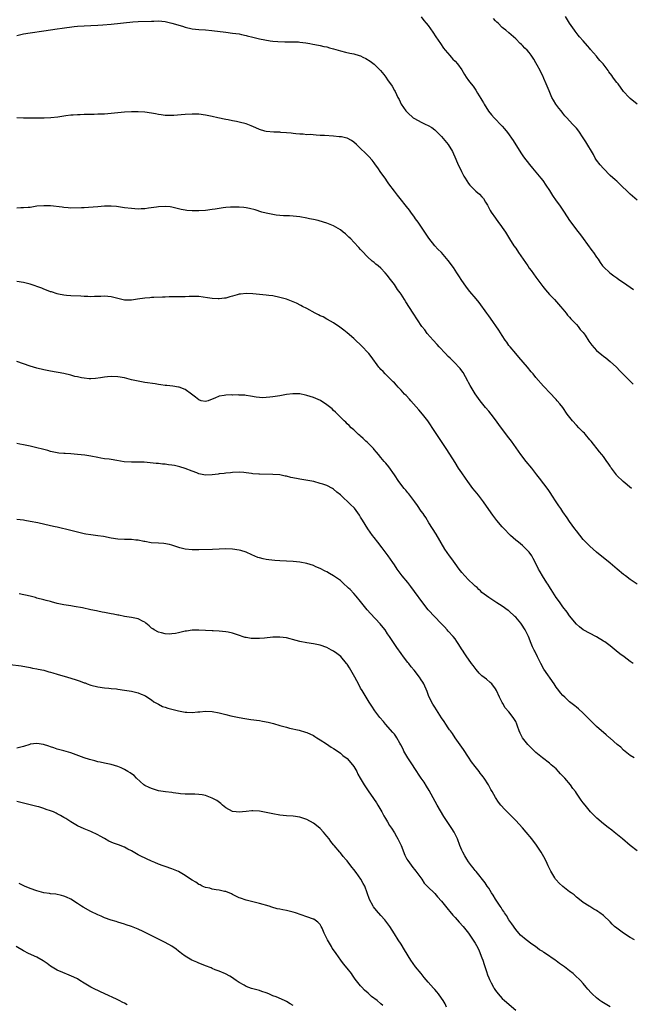
# Model space of a CAD drawing. Units: inches. Extents: x 2589000 to 2592000, y 1539000 to 1542000.
# Drawn here: x 2590518 to 2590699, y 1540004 to 1540296 of the extents above; entities that cross this region are included whole.
import ezdxf

# ---------------------------------------------------------------- set-up
doc = ezdxf.new("R2010")
doc.units = ezdxf.units.IN
doc.header["$MEASUREMENT"] = 0
doc.layers.add('LD25891539_10ft', color=52, linetype='Continuous')

msp = doc.modelspace()

# ---------------------------------------------------------------- linework, layer by layer
at = {"layer": 'LD25891539_10ft'}
for points, elevation in [([(2590636.92, 1540296.92), (2590637.79, 1540295.79), (2590638.49, 1540295), (2590639, 1540294.37), (2590640.41, 1540292.41), (2590641.28, 1540291), (2590642.65, 1540289), (2590643.63, 1540287.63), (2590644.12, 1540287), (2590645.43, 1540285.43), (2590645.85, 1540285), (2590646.4, 1540284.4), (2590647, 1540283.8), (2590647.69, 1540283), (2590649, 1540281.16), (2590649.79, 1540279.79), (2590650.3, 1540279), (2590651, 1540278.02), (2590651.78, 1540277), (2590652.34, 1540276.34), (2590653.18, 1540275.18), (2590653.69, 1540274.31), (2590654.7, 1540272.7), (2590655, 1540272.18), (2590655.44, 1540271.44), (2590655.68, 1540271), (2590656.97, 1540268.97), (2590657.86, 1540267.86), (2590658.6, 1540267), (2590659, 1540266.55), (2590660.52, 1540265), (2590661, 1540264.45), (2590661.69, 1540263.69), (2590662.58, 1540262.58), (2590664.22, 1540260.22), (2590666.52, 1540256.52), (2590667.33, 1540255.33), (2590669.1, 1540253.1), (2590670, 1540252), (2590671, 1540250.85), (2590672.48, 1540249), (2590673, 1540248.31), (2590673.93, 1540247), (2590675, 1540245.36), (2590675.9, 1540243.9), (2590677, 1540242.31), (2590677.96, 1540241), (2590679.35, 1540239), (2590681, 1540236.45), (2590681.61, 1540235.61), (2590683, 1540233.76), (2590684.21, 1540232.21), (2590685, 1540231.13), (2590687.63, 1540227.63), (2590688.09, 1540227), (2590689, 1540225.6), (2590689.43, 1540225), (2590690.03, 1540224.03), (2590690.78, 1540223), (2590691, 1540222.73), (2590692.92, 1540220.92), (2590694.07, 1540220.07), (2590695, 1540219.44), (2590695.61, 1540219), (2590697, 1540218.05), (2590699, 1540216.66), (2590699.97, 1540215.97)], 8500), ([(2590701, 1540242.52), (2590699, 1540244.29), (2590695.61, 1540247.61), (2590695, 1540248.11), (2590694.54, 1540248.54), (2590693, 1540249.88), (2590691, 1540251.91), (2590690.07, 1540253), (2590689, 1540254.42), (2590688.62, 1540255), (2590688.04, 1540256.04), (2590685.84, 1540259.84), (2590685.06, 1540261.06), (2590683.72, 1540263), (2590683, 1540263.86), (2590682.45, 1540264.45), (2590681.98, 1540265), (2590681, 1540266.07), (2590680.12, 1540267), (2590679.59, 1540267.59), (2590679, 1540268.36), (2590678.44, 1540269), (2590677.8, 1540269.8), (2590676.93, 1540271), (2590676.17, 1540272.17), (2590675.76, 1540273), (2590674.9, 1540275), (2590674.3, 1540276.3), (2590674.07, 1540277), (2590673.39, 1540278.61), (2590673, 1540279.45), (2590672.46, 1540280.46), (2590672.22, 1540281), (2590671.38, 1540282.62), (2590671, 1540283.31), (2590670.34, 1540284.34), (2590669.95, 1540285), (2590669.54, 1540285.54), (2590669, 1540286.32), (2590668.38, 1540287), (2590667.66, 1540287.66), (2590667, 1540288.39), (2590666.68, 1540288.68), (2590666.36, 1540289), (2590665, 1540290.43), (2590664.39, 1540291), (2590663.63, 1540291.63), (2590663, 1540292.22), (2590662.03, 1540293), (2590661.42, 1540293.42), (2590661, 1540293.79), (2590659.79, 1540295), (2590659.37, 1540295.37), (2590659, 1540295.78), (2590658.44, 1540296.44)], 8510), ([(2590701.04, 1540271), (2590699, 1540272.69), (2590698.65, 1540273), (2590697, 1540274.8), (2590695.37, 1540277), (2590695, 1540277.45), (2590694.34, 1540278.34), (2590693.86, 1540279), (2590693.47, 1540279.47), (2590692.63, 1540280.63), (2590692.38, 1540281), (2590690.9, 1540283), (2590690, 1540284), (2590689.21, 1540285), (2590689, 1540285.24), (2590687.22, 1540287.22), (2590687, 1540287.53), (2590686.27, 1540288.27), (2590685, 1540289.8), (2590683.97, 1540291), (2590683.51, 1540291.51), (2590682.66, 1540292.66), (2590682.45, 1540293), (2590681, 1540295.09), (2590679.75, 1540297)], 8520), ([(2590517, 1540291.43), (2590519, 1540291.86), (2590521, 1540292.19), (2590525, 1540292.76), (2590527, 1540293.08), (2590529, 1540293.36), (2590530.46, 1540293.54), (2590534.07, 1540294.07), (2590535, 1540294.18), (2590537, 1540294.3), (2590539, 1540294.35), (2590541, 1540294.44), (2590542.54, 1540294.54), (2590545, 1540294.76), (2590551.41, 1540295.41), (2590553, 1540295.52), (2590557, 1540295.68), (2590557.66, 1540295.66), (2590559, 1540295.69), (2590561, 1540295.49), (2590561.41, 1540295.41), (2590563.03, 1540295.03), (2590566.13, 1540294.13), (2590567, 1540293.84), (2590569, 1540293.39), (2590571, 1540293.17), (2590573, 1540293.06), (2590574.89, 1540292.89), (2590579, 1540292.34), (2590581, 1540292.11), (2590581.97, 1540291.97), (2590583, 1540291.86), (2590583.68, 1540291.68), (2590585, 1540291.42), (2590585.31, 1540291.31), (2590587, 1540290.87), (2590589, 1540290.41), (2590592.15, 1540289.85), (2590593, 1540289.73), (2590594.43, 1540289.57), (2590596.52, 1540289.48), (2590599, 1540289.51), (2590600.53, 1540289.47), (2590601, 1540289.44), (2590602.79, 1540289.21), (2590603.98, 1540289), (2590604.81, 1540288.81), (2590606.49, 1540288.49), (2590607, 1540288.43), (2590608.13, 1540288.13), (2590609, 1540288), (2590609.74, 1540287.74), (2590611, 1540287.4), (2590613, 1540286.79), (2590614.48, 1540286.48), (2590615.82, 1540286.18), (2590617, 1540285.97), (2590618.54, 1540285.46), (2590619, 1540285.33), (2590619.65, 1540285), (2590620.57, 1540284.57), (2590621.8, 1540283.8), (2590623, 1540282.83), (2590624.9, 1540281), (2590625.86, 1540279.86), (2590626.49, 1540279), (2590627, 1540278.23), (2590628.34, 1540276.34), (2590629.08, 1540275.08), (2590629.21, 1540274.79), (2590630.07, 1540273), (2590630.39, 1540272.39), (2590631.04, 1540271), (2590632.42, 1540269), (2590632.7, 1540268.7), (2590633, 1540268.41), (2590634.58, 1540267), (2590635, 1540266.71), (2590637, 1540265.64), (2590638.35, 1540265), (2590638.81, 1540264.81), (2590639, 1540264.69), (2590640.12, 1540264.12), (2590641, 1540263.44), (2590641.24, 1540263.24), (2590643, 1540261.44), (2590645, 1540259.08), (2590646.26, 1540257), (2590647.27, 1540254.73), (2590647.98, 1540253), (2590648.32, 1540252.32), (2590648.91, 1540251), (2590649.65, 1540249.65), (2590649.97, 1540249), (2590651, 1540247.43), (2590651.35, 1540247), (2590653, 1540245.4), (2590653.22, 1540245.22), (2590654.29, 1540244.29), (2590655, 1540243.5), (2590655.25, 1540243.25), (2590655.43, 1540243), (2590656.03, 1540241.97), (2590656.64, 1540241), (2590657.47, 1540239.47), (2590657.74, 1540239), (2590659, 1540237.15), (2590659.9, 1540235.9), (2590660.58, 1540235), (2590661, 1540234.4), (2590661.94, 1540233), (2590663.19, 1540231), (2590664.48, 1540229), (2590665, 1540228.26), (2590665.82, 1540227), (2590667.17, 1540225), (2590668.56, 1540223), (2590669, 1540222.39), (2590669.6, 1540221.6), (2590671, 1540219.64), (2590671.28, 1540219.28), (2590673, 1540216.93), (2590673.87, 1540215.87), (2590675, 1540214.56), (2590676.49, 1540213), (2590677.66, 1540211.66), (2590678.29, 1540211), (2590679, 1540210.13), (2590679.96, 1540209), (2590680.4, 1540208.4), (2590681, 1540207.82), (2590681.33, 1540207.33), (2590683, 1540205.63), (2590683.5, 1540205), (2590684.13, 1540204.13), (2590685, 1540203.26), (2590685.56, 1540202.44), (2590686.69, 1540200.69), (2590687, 1540200.3), (2590687.54, 1540199.54), (2590689, 1540197.95), (2590690.58, 1540196.58), (2590691, 1540196.24), (2590691.71, 1540195.71), (2590693, 1540194.68), (2590694.93, 1540192.93), (2590695.91, 1540191.91), (2590697, 1540190.79), (2590698.78, 1540189), (2590699.88, 1540187.88)], 8490), ([(2590699.37, 1540157), (2590696.85, 1540159), (2590695, 1540160.85), (2590694.86, 1540161), (2590693.38, 1540163), (2590693.23, 1540163.23), (2590693, 1540163.55), (2590692.45, 1540164.45), (2590692.03, 1540165), (2590691, 1540166.44), (2590690.58, 1540167), (2590689.88, 1540167.88), (2590687.35, 1540171), (2590687, 1540171.4), (2590685.7, 1540173), (2590685.36, 1540173.36), (2590685, 1540173.7), (2590683.75, 1540175), (2590683, 1540175.74), (2590681.82, 1540177), (2590680.27, 1540179), (2590678.96, 1540180.96), (2590678.09, 1540182.09), (2590677.34, 1540183), (2590677, 1540183.38), (2590675, 1540185.47), (2590673.57, 1540187), (2590673.28, 1540187.28), (2590671, 1540189.94), (2590670.15, 1540191), (2590669.61, 1540191.61), (2590668.47, 1540193), (2590665.94, 1540195.94), (2590665, 1540197), (2590663.32, 1540199), (2590663, 1540199.42), (2590662.36, 1540200.36), (2590661.9, 1540201), (2590661, 1540202.34), (2590659.96, 1540203.96), (2590657.51, 1540207.51), (2590657, 1540208.2), (2590656.39, 1540209), (2590654.12, 1540212.12), (2590653.24, 1540213.24), (2590651.43, 1540215.43), (2590651, 1540215.93), (2590650.17, 1540217), (2590649, 1540218.65), (2590648.09, 1540220.09), (2590647.56, 1540221), (2590646.51, 1540222.51), (2590646.2, 1540223), (2590645.69, 1540223.69), (2590645, 1540224.64), (2590643, 1540226.97), (2590641.95, 1540227.95), (2590641, 1540229), (2590639.25, 1540231.25), (2590638.44, 1540232.44), (2590638.09, 1540233), (2590636.03, 1540236.03), (2590635.31, 1540237), (2590635, 1540237.45), (2590633.87, 1540239), (2590633.52, 1540239.52), (2590632.65, 1540240.65), (2590630.72, 1540243), (2590629.97, 1540243.97), (2590629, 1540245.19), (2590627.41, 1540247.41), (2590627, 1540247.92), (2590626.25, 1540249), (2590625, 1540250.72), (2590624.09, 1540252.09), (2590623.44, 1540253), (2590623, 1540253.61), (2590622.39, 1540254.39), (2590621.45, 1540255.45), (2590621, 1540255.9), (2590620.42, 1540256.42), (2590619, 1540257.89), (2590617.79, 1540259), (2590617, 1540259.78), (2590616.26, 1540260.26), (2590615, 1540260.9), (2590614.92, 1540260.92), (2590613.28, 1540261.28), (2590613, 1540261.31), (2590612.68, 1540261.32), (2590611, 1540261.48), (2590608.32, 1540261.68), (2590607, 1540261.75), (2590605.78, 1540261.78), (2590604.04, 1540261.96), (2590603, 1540261.95), (2590601.92, 1540262.08), (2590601, 1540262.08), (2590599.76, 1540262.24), (2590599, 1540262.31), (2590598.4, 1540262.4), (2590597, 1540262.55), (2590595.36, 1540262.64), (2590595, 1540262.69), (2590593.28, 1540262.72), (2590591, 1540262.89), (2590590.58, 1540263), (2590589, 1540263.46), (2590587.95, 1540263.95), (2590586.57, 1540264.57), (2590585.58, 1540265), (2590585, 1540265.21), (2590583, 1540265.7), (2590582.14, 1540265.86), (2590581, 1540266.05), (2590579.68, 1540266.32), (2590579, 1540266.42), (2590576.61, 1540267), (2590575, 1540267.37), (2590573, 1540267.76), (2590571, 1540268.02), (2590569, 1540268.06), (2590567, 1540267.93), (2590565.8, 1540267.8), (2590563.63, 1540267.63), (2590563, 1540267.61), (2590561.64, 1540267.64), (2590561, 1540267.68), (2590559.84, 1540267.84), (2590559, 1540267.97), (2590558.15, 1540268.15), (2590557, 1540268.36), (2590555, 1540268.64), (2590553, 1540268.76), (2590551, 1540268.73), (2590549, 1540268.61), (2590547, 1540268.44), (2590545, 1540268.23), (2590543, 1540268.07), (2590541, 1540268), (2590539.98, 1540267.98), (2590537.92, 1540267.92), (2590537, 1540267.91), (2590535.85, 1540267.85), (2590535, 1540267.84), (2590533.74, 1540267.74), (2590533, 1540267.71), (2590531.51, 1540267.52), (2590531, 1540267.47), (2590529.17, 1540267.17), (2590527.09, 1540266.91), (2590525.16, 1540266.83), (2590521, 1540266.85), (2590519, 1540266.9), (2590517.01, 1540266.99)], 8480), ([(2590701, 1540128.6), (2590699, 1540129.94), (2590697.57, 1540131), (2590697, 1540131.45), (2590695.08, 1540133), (2590693, 1540134.76), (2590689, 1540138.02), (2590687, 1540139.81), (2590686.42, 1540140.42), (2590685, 1540141.87), (2590683, 1540144.37), (2590682.58, 1540145), (2590681, 1540147.2), (2590680.27, 1540148.27), (2590679, 1540150.04), (2590678.36, 1540151), (2590677.84, 1540151.84), (2590677.03, 1540153), (2590675.75, 1540155), (2590675.47, 1540155.47), (2590674.63, 1540156.63), (2590672.01, 1540160.01), (2590671.29, 1540161), (2590669.76, 1540163), (2590668.12, 1540165), (2590666.52, 1540167), (2590663.71, 1540171), (2590663, 1540171.99), (2590661.68, 1540173.68), (2590659.96, 1540175.96), (2590659, 1540177.29), (2590657.69, 1540179), (2590657, 1540179.88), (2590656.07, 1540181), (2590654.48, 1540183), (2590653, 1540185.03), (2590651.82, 1540187), (2590651.53, 1540187.53), (2590651, 1540188.42), (2590650.81, 1540188.81), (2590650.14, 1540190.14), (2590649.39, 1540191.38), (2590649, 1540191.83), (2590648.55, 1540192.55), (2590648.17, 1540193), (2590647, 1540194.14), (2590645.59, 1540195.59), (2590645, 1540196.12), (2590644.13, 1540197), (2590642.26, 1540199), (2590641.69, 1540199.69), (2590640.51, 1540201), (2590638.78, 1540203), (2590638, 1540204), (2590637.2, 1540205), (2590635.84, 1540207), (2590634.55, 1540209), (2590632.39, 1540212.39), (2590632.06, 1540213), (2590631, 1540214.64), (2590630.75, 1540215), (2590629.98, 1540215.98), (2590629, 1540217.45), (2590627.47, 1540219.47), (2590627, 1540220.2), (2590626.28, 1540221), (2590625, 1540222.31), (2590624.21, 1540223), (2590623.52, 1540223.52), (2590623, 1540224.01), (2590622.45, 1540224.45), (2590621, 1540225.75), (2590619.41, 1540227.41), (2590619, 1540227.87), (2590618.48, 1540228.48), (2590617, 1540230.09), (2590616.06, 1540231), (2590615.55, 1540231.55), (2590614.5, 1540232.5), (2590613.83, 1540233), (2590613, 1540233.72), (2590611, 1540234.9), (2590609.51, 1540235.51), (2590609, 1540235.69), (2590608.01, 1540236.01), (2590606.44, 1540236.44), (2590605, 1540236.77), (2590603.84, 1540237), (2590603, 1540237.19), (2590601, 1540237.57), (2590599, 1540237.81), (2590597.89, 1540237.89), (2590596.08, 1540237.92), (2590595, 1540238), (2590593.9, 1540238.1), (2590593, 1540238.22), (2590591, 1540238.63), (2590589.7, 1540239), (2590587.67, 1540239.67), (2590586.05, 1540240.05), (2590585, 1540240.22), (2590584.31, 1540240.31), (2590583, 1540240.42), (2590581, 1540240.47), (2590580.42, 1540240.42), (2590579, 1540240.34), (2590578.21, 1540240.21), (2590577, 1540240.05), (2590575.84, 1540239.84), (2590575, 1540239.71), (2590573, 1540239.47), (2590571, 1540239.35), (2590569.34, 1540239.34), (2590569, 1540239.35), (2590567.47, 1540239.47), (2590567, 1540239.53), (2590565.76, 1540239.76), (2590563, 1540240.42), (2590562.5, 1540240.5), (2590561, 1540240.67), (2590559, 1540240.57), (2590558.47, 1540240.47), (2590556.1, 1540240.1), (2590555, 1540239.95), (2590553.92, 1540239.92), (2590553, 1540239.88), (2590551, 1540240.01), (2590549, 1540240.26), (2590546.61, 1540240.61), (2590545, 1540240.75), (2590544.76, 1540240.76), (2590543, 1540240.73), (2590541, 1540240.57), (2590538.32, 1540240.32), (2590537, 1540240.27), (2590536.21, 1540240.21), (2590533, 1540240.18), (2590532.26, 1540240.26), (2590531, 1540240.32), (2590530.43, 1540240.43), (2590527, 1540240.8), (2590525, 1540240.87), (2590523, 1540240.69), (2590521, 1540240.39), (2590520.35, 1540240.35), (2590519, 1540240.2), (2590518.24, 1540240.24), (2590517, 1540240.17)], 8470), ([(2590699.85, 1540105), (2590699, 1540105.66), (2590697.17, 1540107), (2590695.89, 1540107.89), (2590694.77, 1540108.77), (2590693, 1540110.22), (2590691.41, 1540111.41), (2590691, 1540111.7), (2590689, 1540112.93), (2590685, 1540115.06), (2590683.9, 1540115.9), (2590683, 1540116.68), (2590681, 1540119.16), (2590680.24, 1540120.24), (2590679, 1540121.83), (2590678.15, 1540123), (2590677.69, 1540123.69), (2590677, 1540124.63), (2590675.48, 1540127), (2590675.31, 1540127.31), (2590675, 1540127.77), (2590674.53, 1540128.53), (2590674.21, 1540129), (2590672.95, 1540131), (2590672.24, 1540132.24), (2590671.79, 1540133), (2590671, 1540134.68), (2590670.23, 1540136.23), (2590669.76, 1540137), (2590669, 1540138.07), (2590668.12, 1540139), (2590667, 1540140.03), (2590665.79, 1540141), (2590665, 1540141.67), (2590663.46, 1540143), (2590663.23, 1540143.23), (2590661.53, 1540145), (2590661, 1540145.6), (2590659.45, 1540147.45), (2590658.24, 1540149), (2590657, 1540150.76), (2590655.48, 1540153), (2590653.93, 1540155), (2590653, 1540156.12), (2590652.31, 1540157), (2590650.79, 1540159), (2590650.06, 1540160.06), (2590649, 1540161.58), (2590648.07, 1540163), (2590647, 1540164.64), (2590644.54, 1540168.54), (2590643, 1540170.92), (2590641, 1540173.92), (2590638.89, 1540177), (2590637.36, 1540179), (2590636.29, 1540180.29), (2590633.87, 1540183), (2590633.48, 1540183.48), (2590632.53, 1540184.53), (2590632.03, 1540185), (2590631, 1540186.16), (2590630.15, 1540187), (2590629.63, 1540187.63), (2590629, 1540188.27), (2590628.66, 1540188.66), (2590628.27, 1540189), (2590627, 1540190.3), (2590626.25, 1540191), (2590625.64, 1540191.64), (2590625, 1540192.27), (2590624.67, 1540192.67), (2590624.37, 1540193), (2590622.12, 1540196.12), (2590621.43, 1540197), (2590621, 1540197.43), (2590619.54, 1540199), (2590617, 1540201.43), (2590615, 1540203.16), (2590613.98, 1540203.98), (2590612.85, 1540204.85), (2590611, 1540206.13), (2590609.14, 1540207.14), (2590609, 1540207.2), (2590607.85, 1540207.85), (2590607, 1540208.21), (2590606.51, 1540208.51), (2590605.53, 1540209), (2590603, 1540210.42), (2590601.79, 1540211), (2590601.29, 1540211.29), (2590599.95, 1540211.95), (2590599, 1540212.38), (2590597, 1540213.12), (2590595, 1540213.68), (2590593, 1540214.09), (2590591.77, 1540214.23), (2590591, 1540214.34), (2590589, 1540214.52), (2590587, 1540214.73), (2590585, 1540214.85), (2590583.34, 1540214.66), (2590583, 1540214.61), (2590582.41, 1540214.41), (2590581, 1540214), (2590580.2, 1540213.8), (2590579, 1540213.44), (2590578.61, 1540213.39), (2590577, 1540213.25), (2590576.75, 1540213.25), (2590575, 1540213.37), (2590573.58, 1540213.58), (2590571, 1540213.89), (2590570.07, 1540213.93), (2590569, 1540213.94), (2590568.09, 1540213.91), (2590567, 1540213.85), (2590565, 1540213.8), (2590562.19, 1540213.81), (2590561, 1540213.77), (2590560.24, 1540213.76), (2590557.64, 1540213.64), (2590557, 1540213.6), (2590556.46, 1540213.54), (2590555, 1540213.45), (2590552.84, 1540213.16), (2590551, 1540212.85), (2590549, 1540212.85), (2590545, 1540213.84), (2590544.05, 1540213.95), (2590543, 1540213.99), (2590541.9, 1540213.9), (2590540.08, 1540213.92), (2590539, 1540213.88), (2590538.07, 1540213.93), (2590537, 1540213.95), (2590535.99, 1540214.01), (2590533, 1540214.12), (2590531.8, 1540214.2), (2590531, 1540214.31), (2590529.4, 1540214.6), (2590529, 1540214.71), (2590527.28, 1540215.28), (2590527, 1540215.34), (2590525.86, 1540215.86), (2590525, 1540216.11), (2590524.39, 1540216.39), (2590521, 1540217.55), (2590519, 1540218.07), (2590517, 1540218.35)], 8460), ([(2590700.18, 1540077), (2590699, 1540077.73), (2590697, 1540079.29), (2590696.17, 1540080.17), (2590695.14, 1540081), (2590693, 1540082.89), (2590692.85, 1540083), (2590691.88, 1540083.88), (2590691, 1540084.6), (2590690.48, 1540085), (2590689, 1540086.33), (2590688.26, 1540087), (2590687, 1540088.27), (2590686.65, 1540088.65), (2590685, 1540090.26), (2590683.59, 1540091.59), (2590683, 1540092.03), (2590682.5, 1540092.5), (2590681, 1540093.7), (2590679.58, 1540095), (2590679, 1540095.56), (2590678.33, 1540096.33), (2590677.79, 1540097), (2590677, 1540098.05), (2590676.38, 1540099), (2590673.38, 1540103.38), (2590672.46, 1540105), (2590671.42, 1540107), (2590670.64, 1540108.64), (2590670.43, 1540109), (2590670.01, 1540110.01), (2590669.54, 1540111), (2590668.75, 1540113), (2590667.84, 1540115), (2590666.73, 1540116.73), (2590666.54, 1540117), (2590665, 1540118.79), (2590664.79, 1540119), (2590663, 1540120.65), (2590662.8, 1540120.8), (2590661, 1540122.05), (2590659.44, 1540123), (2590657, 1540124.58), (2590655, 1540126.14), (2590654.57, 1540126.57), (2590654.09, 1540127), (2590653.54, 1540127.54), (2590653, 1540127.99), (2590652.5, 1540128.5), (2590651, 1540129.89), (2590649.92, 1540131), (2590649, 1540132.04), (2590648.27, 1540133), (2590647, 1540134.72), (2590646.07, 1540136.07), (2590645.36, 1540137), (2590644.01, 1540139), (2590641.37, 1540143.37), (2590639.25, 1540146.75), (2590638.31, 1540148.31), (2590637.84, 1540149), (2590637.52, 1540149.52), (2590637, 1540150.26), (2590635.91, 1540151.91), (2590635.1, 1540153), (2590633.34, 1540155.34), (2590633, 1540155.72), (2590632.43, 1540156.43), (2590631.93, 1540157), (2590630.38, 1540159), (2590629, 1540161.03), (2590627.36, 1540163.36), (2590626.46, 1540164.46), (2590625.97, 1540165), (2590625, 1540166.14), (2590624.29, 1540167), (2590623.73, 1540167.73), (2590623, 1540168.51), (2590622.79, 1540168.79), (2590621, 1540170.58), (2590620.55, 1540171), (2590619.79, 1540171.79), (2590619, 1540172.46), (2590618.73, 1540172.73), (2590618.37, 1540173), (2590617, 1540174.33), (2590616.21, 1540175), (2590615.63, 1540175.63), (2590615, 1540176.19), (2590614.6, 1540176.6), (2590614.11, 1540177), (2590613, 1540178.16), (2590612.14, 1540179), (2590611.59, 1540179.59), (2590611, 1540180.12), (2590610.55, 1540180.55), (2590609, 1540181.76), (2590607.05, 1540183.05), (2590605.68, 1540183.68), (2590605, 1540183.96), (2590603, 1540184.6), (2590602.64, 1540184.64), (2590600.99, 1540185.01), (2590598.91, 1540185.09), (2590597, 1540184.85), (2590595, 1540184.48), (2590593, 1540184.15), (2590592.04, 1540184.04), (2590591, 1540183.94), (2590589.89, 1540183.89), (2590589, 1540183.95), (2590588.03, 1540184.03), (2590586.38, 1540184.38), (2590585, 1540184.6), (2590584.68, 1540184.68), (2590583, 1540184.7), (2590582.76, 1540184.76), (2590581, 1540184.69), (2590580.71, 1540184.71), (2590579, 1540184.63), (2590578.53, 1540184.53), (2590577, 1540184.33), (2590575.72, 1540183.72), (2590575, 1540183.5), (2590573.74, 1540183), (2590573, 1540182.74), (2590571.74, 1540183), (2590571, 1540183.22), (2590570.04, 1540184.04), (2590568.81, 1540185), (2590567, 1540186.31), (2590565.22, 1540187), (2590565, 1540187.07), (2590563.29, 1540187.29), (2590561.49, 1540187.49), (2590561, 1540187.53), (2590559.75, 1540187.75), (2590559, 1540187.84), (2590558.02, 1540188.02), (2590555, 1540188.45), (2590553, 1540188.76), (2590551, 1540189.21), (2590549.61, 1540189.61), (2590549, 1540189.75), (2590547, 1540190.11), (2590545, 1540190.18), (2590543.88, 1540190.12), (2590543, 1540190.02), (2590541.82, 1540189.82), (2590540.37, 1540189.63), (2590539, 1540189.52), (2590538.49, 1540189.51), (2590537, 1540189.65), (2590536.22, 1540189.78), (2590535, 1540190.06), (2590534.24, 1540190.24), (2590533, 1540190.58), (2590531, 1540191.05), (2590527, 1540191.74), (2590525, 1540192.17), (2590523, 1540192.69), (2590521, 1540193.26), (2590519, 1540193.94), (2590517, 1540194.67)], 8450), ([(2590701, 1540049.41), (2590699, 1540051.01), (2590696.66, 1540053), (2590694.19, 1540055), (2590693.53, 1540055.53), (2590692.39, 1540056.39), (2590691, 1540057.48), (2590689.1, 1540059.1), (2590688.09, 1540060.09), (2590687.22, 1540061), (2590685.56, 1540063), (2590685, 1540063.71), (2590684.45, 1540064.45), (2590683, 1540066.52), (2590682.69, 1540067), (2590681.97, 1540067.97), (2590681.23, 1540069), (2590679.57, 1540071), (2590679.29, 1540071.29), (2590679, 1540071.64), (2590678.33, 1540072.33), (2590677.74, 1540073), (2590677, 1540073.73), (2590675.55, 1540075), (2590675, 1540075.46), (2590672.98, 1540077), (2590671, 1540078.65), (2590670.62, 1540079), (2590669.81, 1540079.81), (2590669, 1540080.57), (2590668.58, 1540081), (2590667, 1540082.99), (2590666.31, 1540084.31), (2590666.02, 1540085), (2590665.54, 1540086.46), (2590665.34, 1540087), (2590665, 1540087.78), (2590664.29, 1540089), (2590663, 1540090.67), (2590661.92, 1540091.92), (2590661.15, 1540093.15), (2590661, 1540093.47), (2590660.19, 1540095), (2590659.27, 1540097), (2590659, 1540097.52), (2590657.89, 1540099), (2590657.43, 1540099.43), (2590656.36, 1540100.36), (2590655, 1540101.4), (2590654.2, 1540102.2), (2590653.23, 1540103.23), (2590652.39, 1540104.39), (2590651.92, 1540105), (2590651, 1540106.31), (2590650.54, 1540107), (2590649.89, 1540107.89), (2590649.21, 1540109), (2590649.12, 1540109.12), (2590647.94, 1540111), (2590647.53, 1540111.53), (2590647, 1540112.3), (2590646.48, 1540113), (2590645, 1540114.64), (2590644.7, 1540115), (2590643.88, 1540115.88), (2590643, 1540116.76), (2590642.79, 1540117), (2590641, 1540118.85), (2590639.03, 1540121), (2590637.46, 1540123), (2590635, 1540126.44), (2590633.9, 1540127.9), (2590633, 1540129.02), (2590631.35, 1540131), (2590631, 1540131.44), (2590629.87, 1540133), (2590629, 1540134.31), (2590628.57, 1540135), (2590627.18, 1540137), (2590625.38, 1540139.38), (2590624.1, 1540141), (2590623, 1540142.44), (2590622.54, 1540143), (2590621.14, 1540145), (2590619.54, 1540147.54), (2590619, 1540148.48), (2590618.67, 1540149), (2590617.14, 1540151.14), (2590617, 1540151.3), (2590616.13, 1540152.13), (2590613, 1540155.06), (2590611.92, 1540155.91), (2590611, 1540156.78), (2590610.62, 1540157), (2590609, 1540157.8), (2590607.77, 1540158.23), (2590607, 1540158.48), (2590605.14, 1540159), (2590603.36, 1540159.36), (2590601, 1540159.73), (2590599.93, 1540159.93), (2590598.27, 1540160.27), (2590597, 1540160.6), (2590596.65, 1540160.65), (2590595, 1540160.99), (2590593, 1540161.15), (2590589, 1540161.18), (2590588.79, 1540161.21), (2590587, 1540161.32), (2590586.6, 1540161.4), (2590585, 1540161.61), (2590584.33, 1540161.67), (2590583, 1540161.77), (2590581, 1540161.68), (2590580.4, 1540161.6), (2590579, 1540161.52), (2590578.57, 1540161.43), (2590577, 1540161.31), (2590576.77, 1540161.23), (2590574.97, 1540161.03), (2590573, 1540160.96), (2590571, 1540161.33), (2590570.42, 1540161.58), (2590569, 1540162.08), (2590567, 1540162.92), (2590565.38, 1540163.38), (2590565, 1540163.53), (2590563.74, 1540163.74), (2590563, 1540163.92), (2590562.01, 1540164.01), (2590561, 1540164.16), (2590560.2, 1540164.2), (2590559, 1540164.33), (2590558.38, 1540164.38), (2590556.6, 1540164.6), (2590554.79, 1540164.79), (2590552.82, 1540164.82), (2590551, 1540164.73), (2590548.86, 1540164.86), (2590546.72, 1540165.28), (2590545, 1540165.54), (2590544.38, 1540165.62), (2590543, 1540165.76), (2590541.96, 1540165.96), (2590541, 1540166.11), (2590539, 1540166.51), (2590537.18, 1540166.82), (2590535, 1540167.08), (2590533, 1540167.26), (2590531.36, 1540167.36), (2590531, 1540167.39), (2590529.47, 1540167.47), (2590529, 1540167.53), (2590527, 1540167.9), (2590526.2, 1540168.2), (2590525, 1540168.51), (2590524.65, 1540168.65), (2590523, 1540169.06), (2590521, 1540169.51), (2590519, 1540169.93), (2590517.88, 1540170.12), (2590517, 1540170.3)], 8440), ([(2590700.22, 1540023), (2590699, 1540023.73), (2590696.98, 1540024.98), (2590695, 1540026.45), (2590694.32, 1540027), (2590693.65, 1540027.65), (2590693, 1540028.33), (2590691, 1540030.22), (2590689.96, 1540031), (2590689.39, 1540031.39), (2590689, 1540031.69), (2590688.15, 1540032.15), (2590687, 1540032.87), (2590686.76, 1540033), (2590685, 1540034.14), (2590683.93, 1540035), (2590683, 1540035.71), (2590682.33, 1540036.33), (2590681.43, 1540037), (2590681, 1540037.31), (2590679, 1540038.85), (2590677.86, 1540039.86), (2590677, 1540040.79), (2590676.83, 1540041), (2590676.6, 1540041.4), (2590675.38, 1540043.38), (2590674.75, 1540044.75), (2590674.66, 1540045), (2590674.36, 1540045.64), (2590673.71, 1540047), (2590672.6, 1540049), (2590671.16, 1540051.16), (2590669.75, 1540053), (2590668.09, 1540055), (2590667, 1540056.28), (2590665, 1540058.47), (2590663.72, 1540059.73), (2590663, 1540060.48), (2590661.73, 1540061.73), (2590660.63, 1540063), (2590659.9, 1540063.9), (2590659, 1540065.26), (2590658.03, 1540067), (2590657.65, 1540067.65), (2590656.95, 1540069), (2590655.65, 1540071), (2590655.36, 1540071.36), (2590655, 1540071.85), (2590654.48, 1540072.48), (2590654.13, 1540073), (2590653, 1540074.45), (2590651.87, 1540075.87), (2590651, 1540077.2), (2590649.47, 1540079.47), (2590649, 1540080.23), (2590647.02, 1540083), (2590646.21, 1540084.21), (2590645.63, 1540085), (2590645.39, 1540085.39), (2590645, 1540085.9), (2590644.3, 1540087), (2590643.81, 1540087.81), (2590643, 1540088.88), (2590641, 1540092.02), (2590640.65, 1540092.65), (2590640.45, 1540093), (2590639.27, 1540095.27), (2590638.7, 1540096.7), (2590637.72, 1540099), (2590637.46, 1540099.46), (2590637, 1540100.21), (2590636.48, 1540101), (2590634.88, 1540103), (2590634.03, 1540104.03), (2590633.3, 1540105), (2590633, 1540105.36), (2590631.75, 1540107), (2590631, 1540108.02), (2590629.78, 1540109.78), (2590628.9, 1540111), (2590628.12, 1540112.12), (2590627.54, 1540113), (2590627, 1540113.86), (2590626.23, 1540115), (2590625.71, 1540115.71), (2590624.81, 1540116.81), (2590621.9, 1540119.9), (2590620.97, 1540120.97), (2590619, 1540123.42), (2590617.72, 1540125), (2590617, 1540125.78), (2590615.86, 1540127), (2590615.43, 1540127.43), (2590613.71, 1540129), (2590613, 1540129.62), (2590611, 1540131.06), (2590609.76, 1540131.76), (2590609, 1540132.24), (2590608.46, 1540132.46), (2590607, 1540133.25), (2590605.75, 1540133.75), (2590605, 1540134.12), (2590603, 1540134.75), (2590601, 1540135.12), (2590599, 1540135.31), (2590595, 1540135.49), (2590593.6, 1540135.6), (2590591.79, 1540135.79), (2590591, 1540135.91), (2590590.08, 1540136.08), (2590589, 1540136.37), (2590588.53, 1540136.53), (2590586.68, 1540137.32), (2590585, 1540138.1), (2590583.47, 1540138.53), (2590583, 1540138.7), (2590581, 1540138.99), (2590579, 1540139.04), (2590575.1, 1540138.9), (2590571, 1540138.77), (2590569.21, 1540138.79), (2590569, 1540138.78), (2590567, 1540138.96), (2590565.34, 1540139.34), (2590563, 1540140.13), (2590562.33, 1540140.33), (2590560.65, 1540140.65), (2590559, 1540140.73), (2590556.88, 1540140.88), (2590555, 1540141.2), (2590554.73, 1540141.27), (2590553, 1540141.59), (2590552.33, 1540141.67), (2590551, 1540141.78), (2590549, 1540141.83), (2590547, 1540141.95), (2590545, 1540142.23), (2590542.68, 1540142.68), (2590541, 1540142.94), (2590539, 1540143.16), (2590537.44, 1540143.44), (2590537, 1540143.48), (2590535.8, 1540143.8), (2590535, 1540143.98), (2590533, 1540144.51), (2590529, 1540145.46), (2590528.43, 1540145.57), (2590527, 1540145.91), (2590523.27, 1540146.73), (2590521, 1540147.18), (2590519.44, 1540147.44), (2590519, 1540147.53), (2590517, 1540147.77)], 8430), ([(2590693, 1540003.13), (2590691, 1540004.3), (2590690.59, 1540004.59), (2590690, 1540005), (2590689, 1540005.77), (2590687.65, 1540007), (2590687.34, 1540007.34), (2590686.42, 1540008.42), (2590685.9, 1540009), (2590685, 1540010.09), (2590684.21, 1540011), (2590682.56, 1540012.56), (2590682.06, 1540013), (2590681, 1540013.8), (2590679.46, 1540015), (2590677.98, 1540015.98), (2590677, 1540016.78), (2590676.7, 1540017), (2590673.8, 1540019), (2590673.3, 1540019.3), (2590673, 1540019.54), (2590672.08, 1540020.08), (2590670.89, 1540021), (2590669.74, 1540021.74), (2590668.15, 1540023), (2590667.49, 1540023.49), (2590667, 1540023.9), (2590666.44, 1540024.44), (2590665.97, 1540025), (2590665, 1540026.07), (2590663.82, 1540027.82), (2590663, 1540028.99), (2590662.24, 1540030.24), (2590661.7, 1540031), (2590661.44, 1540031.44), (2590661, 1540032.06), (2590660.64, 1540032.64), (2590660.39, 1540033), (2590659.23, 1540034.77), (2590659, 1540035.14), (2590658.31, 1540036.31), (2590657.82, 1540037), (2590657, 1540038.31), (2590656.54, 1540039), (2590655.98, 1540039.98), (2590653.3, 1540043.3), (2590653, 1540043.62), (2590652.41, 1540044.41), (2590651.9, 1540045), (2590651, 1540046.21), (2590650.47, 1540047), (2590649.93, 1540047.93), (2590649.28, 1540049), (2590649, 1540049.64), (2590648.44, 1540051), (2590647.72, 1540053), (2590646.74, 1540055), (2590646.02, 1540056.02), (2590645.44, 1540057), (2590643.65, 1540059.65), (2590641.69, 1540063), (2590639.33, 1540067.33), (2590638.58, 1540068.58), (2590637.81, 1540069.81), (2590637, 1540070.98), (2590636.21, 1540072.21), (2590635.66, 1540073), (2590633.8, 1540075.8), (2590632.98, 1540077), (2590631.85, 1540079), (2590631.58, 1540079.58), (2590630.91, 1540080.91), (2590630.65, 1540081.35), (2590629.74, 1540083), (2590629.46, 1540083.46), (2590629, 1540084.01), (2590628.58, 1540084.58), (2590626.41, 1540087), (2590625.77, 1540087.77), (2590624.69, 1540089), (2590623.19, 1540091), (2590622.33, 1540092.33), (2590621.88, 1540093), (2590621.55, 1540093.55), (2590620.63, 1540095), (2590619.42, 1540097), (2590619, 1540097.75), (2590618.34, 1540099), (2590617.86, 1540099.86), (2590617.27, 1540101), (2590615.7, 1540103.7), (2590615, 1540104.79), (2590614.85, 1540105), (2590613.08, 1540107.08), (2590611.96, 1540107.96), (2590611, 1540108.65), (2590610.38, 1540109), (2590609, 1540109.74), (2590607, 1540110.49), (2590605, 1540110.9), (2590603, 1540111.19), (2590601, 1540111.6), (2590599.89, 1540111.89), (2590597, 1540112.6), (2590595, 1540112.87), (2590593, 1540112.81), (2590590.51, 1540112.51), (2590589, 1540112.42), (2590588.4, 1540112.4), (2590587, 1540112.45), (2590586.49, 1540112.49), (2590585, 1540112.73), (2590584.78, 1540112.78), (2590582.5, 1540113.5), (2590581, 1540114.03), (2590579.72, 1540114.28), (2590579, 1540114.45), (2590577, 1540114.63), (2590575.28, 1540114.72), (2590575, 1540114.72), (2590571, 1540114.94), (2590569.11, 1540114.89), (2590569, 1540114.9), (2590567.36, 1540114.64), (2590567, 1540114.6), (2590565, 1540114.13), (2590564.05, 1540113.95), (2590563, 1540113.8), (2590562.23, 1540113.77), (2590561, 1540113.87), (2590559.89, 1540114.11), (2590559, 1540114.36), (2590557.74, 1540115), (2590557.32, 1540115.32), (2590557, 1540115.54), (2590556.23, 1540116.23), (2590555.3, 1540117), (2590555, 1540117.27), (2590554.48, 1540117.52), (2590553, 1540118.31), (2590551, 1540118.72), (2590549, 1540119.02), (2590547.32, 1540119.32), (2590547, 1540119.35), (2590545.65, 1540119.65), (2590545, 1540119.76), (2590543, 1540120.18), (2590542.29, 1540120.29), (2590541, 1540120.57), (2590540.62, 1540120.62), (2590539, 1540121), (2590536.48, 1540121.52), (2590534.06, 1540121.94), (2590533, 1540122.09), (2590531.66, 1540122.34), (2590531, 1540122.43), (2590529, 1540122.88), (2590527.29, 1540123.29), (2590527, 1540123.38), (2590525.7, 1540123.7), (2590525, 1540123.91), (2590523, 1540124.46), (2590522.6, 1540124.6), (2590520.99, 1540124.99), (2590517.71, 1540125.71)], 8420), ([(2590515, 1540104.75), (2590518.3, 1540104.3), (2590521, 1540103.83), (2590521.66, 1540103.66), (2590523, 1540103.44), (2590523.33, 1540103.33), (2590525, 1540103.01), (2590526.53, 1540102.53), (2590527, 1540102.45), (2590527.74, 1540102.26), (2590529, 1540101.86), (2590532, 1540101), (2590534.29, 1540100.29), (2590535.8, 1540099.8), (2590537, 1540099.33), (2590537.25, 1540099.25), (2590537.88, 1540099), (2590539, 1540098.59), (2590541, 1540098.09), (2590543, 1540097.82), (2590544.31, 1540097.69), (2590545, 1540097.64), (2590546.54, 1540097.46), (2590547, 1540097.42), (2590549, 1540097.13), (2590551, 1540096.77), (2590553, 1540096.29), (2590553.91, 1540095.91), (2590555, 1540095.5), (2590555.29, 1540095.29), (2590557, 1540094.25), (2590557.65, 1540093.65), (2590559, 1540092.94), (2590560.24, 1540092.25), (2590561, 1540092.04), (2590561.77, 1540091.77), (2590563, 1540091.47), (2590563.39, 1540091.39), (2590565, 1540091.01), (2590567, 1540090.61), (2590567.45, 1540090.55), (2590569, 1540090.52), (2590570.73, 1540090.73), (2590571.32, 1540090.68), (2590573, 1540090.88), (2590575, 1540090.74), (2590577, 1540090.36), (2590579, 1540089.9), (2590580.46, 1540089.54), (2590583, 1540088.98), (2590584.66, 1540088.66), (2590586.4, 1540088.4), (2590589, 1540088.07), (2590589.92, 1540087.92), (2590591.59, 1540087.59), (2590593.18, 1540087.18), (2590595, 1540086.67), (2590595.43, 1540086.57), (2590597, 1540086.13), (2590597.87, 1540085.87), (2590600.8, 1540085.2), (2590602.69, 1540084.69), (2590603, 1540084.59), (2590605, 1540083.65), (2590605.38, 1540083.38), (2590606.03, 1540083), (2590607, 1540082.35), (2590608.84, 1540081.16), (2590610.23, 1540080.23), (2590611, 1540079.82), (2590611.46, 1540079.46), (2590613, 1540078.46), (2590613.77, 1540077.77), (2590615, 1540076.8), (2590616.61, 1540075), (2590617, 1540074.44), (2590617.84, 1540073), (2590618.2, 1540072.2), (2590618.82, 1540071), (2590620.01, 1540069), (2590621.28, 1540067.28), (2590622.84, 1540065), (2590623.66, 1540063.66), (2590624.1, 1540063), (2590625.27, 1540061), (2590625.87, 1540059.87), (2590626.38, 1540059), (2590627, 1540058.01), (2590627.58, 1540057), (2590628.13, 1540056.13), (2590629, 1540054.81), (2590629.67, 1540053.67), (2590630.05, 1540053), (2590630.36, 1540052.36), (2590630.98, 1540051), (2590632.13, 1540048.13), (2590632.71, 1540047), (2590633, 1540046.52), (2590634.46, 1540044.46), (2590635, 1540043.87), (2590635.37, 1540043.37), (2590635.67, 1540043), (2590637.12, 1540041), (2590637.89, 1540039.89), (2590638.77, 1540039), (2590638.88, 1540038.88), (2590641, 1540036.77), (2590641.81, 1540035.81), (2590643, 1540034.54), (2590644.2, 1540033), (2590645, 1540032.05), (2590645.46, 1540031.46), (2590646.37, 1540030.37), (2590647, 1540029.64), (2590647.6, 1540029), (2590648.26, 1540028.26), (2590649.42, 1540027), (2590651, 1540025.05), (2590651.82, 1540023.82), (2590653, 1540022.07), (2590653.38, 1540021.38), (2590654.03, 1540020.03), (2590654.49, 1540019), (2590655, 1540017.7), (2590655.25, 1540017), (2590655.67, 1540015.67), (2590656.34, 1540013.66), (2590656.66, 1540012.66), (2590657, 1540011.78), (2590657.23, 1540011.23), (2590657.77, 1540010.23), (2590658.4, 1540009), (2590658.62, 1540008.62), (2590659, 1540008.01), (2590659.8, 1540007), (2590661, 1540005.65), (2590661.69, 1540005), (2590665, 1540002.18)], 8410), ([(2590644.5, 1540003), (2590644.05, 1540004.05), (2590643.48, 1540005), (2590643, 1540005.74), (2590642.07, 1540007), (2590641.6, 1540007.6), (2590641, 1540008.25), (2590640.66, 1540008.66), (2590639, 1540010.5), (2590637.88, 1540011.88), (2590636.91, 1540013), (2590635.32, 1540015), (2590633.93, 1540017), (2590632.04, 1540020.05), (2590631, 1540021.69), (2590630.14, 1540023), (2590629, 1540024.84), (2590627.71, 1540027), (2590627.41, 1540027.41), (2590626.19, 1540029), (2590625, 1540030.28), (2590623.72, 1540031.72), (2590622.84, 1540032.84), (2590622.74, 1540033), (2590621.68, 1540035), (2590620.97, 1540036.97), (2590620.22, 1540039), (2590619.79, 1540039.79), (2590619.1, 1540041), (2590617.67, 1540043), (2590617, 1540043.89), (2590616.5, 1540044.5), (2590616.14, 1540045), (2590615, 1540046.48), (2590614.74, 1540046.74), (2590613.8, 1540047.8), (2590613, 1540048.8), (2590612.79, 1540049), (2590611.12, 1540051), (2590611, 1540051.18), (2590610.19, 1540052.19), (2590609.62, 1540053), (2590609, 1540053.8), (2590607.99, 1540055), (2590607, 1540056.02), (2590605.87, 1540057), (2590605, 1540057.66), (2590603, 1540058.78), (2590601, 1540059.41), (2590599, 1540059.7), (2590597, 1540059.83), (2590595, 1540060.03), (2590593, 1540060.38), (2590589, 1540061.17), (2590587, 1540061.35), (2590586.71, 1540061.29), (2590585, 1540061.14), (2590583.95, 1540061), (2590583, 1540060.9), (2590582.13, 1540061), (2590581, 1540061.15), (2590579, 1540062.23), (2590577.99, 1540063), (2590577.49, 1540063.49), (2590576.33, 1540064.33), (2590575, 1540065.1), (2590573, 1540065.83), (2590571.99, 1540066.01), (2590571, 1540066.14), (2590569.79, 1540066.21), (2590567, 1540066.3), (2590565.61, 1540066.39), (2590565, 1540066.48), (2590563.37, 1540066.63), (2590563, 1540066.71), (2590561.1, 1540066.9), (2590559, 1540067.24), (2590557, 1540067.91), (2590556.27, 1540068.27), (2590555, 1540068.84), (2590554.73, 1540069), (2590552.48, 1540071), (2590551.82, 1540071.82), (2590551, 1540072.27), (2590550.62, 1540072.62), (2590549.93, 1540073), (2590549, 1540073.56), (2590547.98, 1540074.02), (2590547, 1540074.51), (2590545, 1540075.09), (2590543, 1540075.49), (2590541.76, 1540075.76), (2590541, 1540075.89), (2590540.14, 1540076.14), (2590539, 1540076.42), (2590538.57, 1540076.57), (2590537, 1540077.06), (2590533, 1540078.55), (2590531, 1540079.14), (2590529, 1540079.65), (2590528.01, 1540080.01), (2590527, 1540080.29), (2590526.5, 1540080.5), (2590524.95, 1540080.95), (2590523, 1540081.3), (2590521, 1540081.07), (2590520.84, 1540081), (2590519, 1540080.42), (2590517, 1540079.95)], 8400), ([(2590625.58, 1540003.58), (2590625, 1540004.08), (2590623.86, 1540005), (2590622.25, 1540006.25), (2590621.46, 1540007), (2590621.2, 1540007.2), (2590620.13, 1540008.13), (2590619.36, 1540009), (2590619, 1540009.38), (2590617.38, 1540011.38), (2590617, 1540011.95), (2590616.55, 1540012.55), (2590616.25, 1540013), (2590615, 1540014.64), (2590613.94, 1540015.94), (2590613.12, 1540017), (2590611.7, 1540019), (2590611, 1540020.04), (2590610.6, 1540020.6), (2590610.35, 1540021), (2590609.18, 1540023), (2590609, 1540023.43), (2590608.23, 1540025), (2590607.56, 1540026.44), (2590607.32, 1540027), (2590607.22, 1540027.22), (2590607, 1540027.54), (2590606.3, 1540028.3), (2590605.11, 1540029.11), (2590605, 1540029.17), (2590603, 1540029.87), (2590599.71, 1540031), (2590599, 1540031.23), (2590597, 1540031.72), (2590595.9, 1540031.9), (2590595, 1540032.13), (2590594.26, 1540032.26), (2590592.71, 1540032.71), (2590591.83, 1540033), (2590589, 1540033.82), (2590585, 1540034.84), (2590583.38, 1540035.38), (2590583, 1540035.52), (2590581, 1540036.46), (2590580.65, 1540036.65), (2590579, 1540037.32), (2590578.6, 1540037.4), (2590577, 1540037.81), (2590576.11, 1540037.89), (2590575, 1540038.08), (2590574.31, 1540038.31), (2590573, 1540038.53), (2590571.95, 1540039), (2590571.36, 1540039.36), (2590571, 1540039.48), (2590570.13, 1540040.13), (2590569, 1540040.71), (2590568.56, 1540041), (2590567, 1540042.1), (2590565, 1540043.3), (2590563, 1540044.12), (2590561, 1540044.75), (2590560.38, 1540045), (2590559, 1540045.52), (2590558, 1540046), (2590557, 1540046.38), (2590553.83, 1540047.83), (2590553, 1540048.29), (2590552.5, 1540048.5), (2590551, 1540049.43), (2590549.96, 1540049.96), (2590549, 1540050.48), (2590547.19, 1540051.19), (2590545.73, 1540051.73), (2590544.34, 1540052.34), (2590543, 1540053.1), (2590541.77, 1540053.77), (2590541, 1540054.22), (2590539, 1540055.14), (2590537, 1540055.97), (2590535, 1540056.9), (2590533, 1540058.08), (2590531.57, 1540059), (2590531, 1540059.35), (2590529.94, 1540059.94), (2590529, 1540060.46), (2590528.64, 1540060.64), (2590527.86, 1540061), (2590527, 1540061.35), (2590525.75, 1540061.75), (2590525, 1540062.02), (2590523.55, 1540062.45), (2590523, 1540062.6), (2590521, 1540063.1), (2590519, 1540063.57), (2590517, 1540064.12)], 8390), ([(2590599, 1540003.58), (2590598.08, 1540004.08), (2590597, 1540004.75), (2590596.37, 1540005), (2590593.91, 1540006.09), (2590593, 1540006.44), (2590591.78, 1540007), (2590591, 1540007.32), (2590589.74, 1540007.74), (2590589, 1540007.96), (2590588.17, 1540008.17), (2590586.6, 1540008.6), (2590585, 1540009.22), (2590584.42, 1540009.58), (2590583, 1540010.37), (2590582.1, 1540011), (2590581.42, 1540011.42), (2590581, 1540011.72), (2590580.22, 1540012.22), (2590578.93, 1540012.93), (2590577, 1540013.72), (2590575.84, 1540014.16), (2590575, 1540014.51), (2590574.67, 1540014.67), (2590573, 1540015.31), (2590571.83, 1540015.83), (2590571, 1540016.15), (2590570.43, 1540016.43), (2590568.96, 1540017), (2590567, 1540018.15), (2590565.88, 1540019), (2590565.4, 1540019.4), (2590565, 1540019.69), (2590564.29, 1540020.29), (2590563, 1540021.15), (2590561, 1540022.25), (2590557.83, 1540023.83), (2590556.49, 1540024.49), (2590554.47, 1540025.53), (2590553, 1540026.21), (2590551, 1540027.02), (2590549.49, 1540027.49), (2590549, 1540027.67), (2590547.99, 1540027.99), (2590547, 1540028.26), (2590546.46, 1540028.46), (2590545, 1540028.86), (2590543, 1540029.56), (2590542, 1540030), (2590541, 1540030.41), (2590539, 1540031.39), (2590536.69, 1540032.69), (2590536.18, 1540033), (2590535, 1540033.83), (2590533.07, 1540035.07), (2590531.72, 1540035.72), (2590531, 1540036), (2590530.22, 1540036.22), (2590528.55, 1540036.55), (2590527, 1540036.69), (2590526.75, 1540036.75), (2590524.99, 1540037.01), (2590523, 1540037.57), (2590521, 1540038.29), (2590519.28, 1540039), (2590517.75, 1540039.75)], 8380), ([(2590549.78, 1540003.78), (2590549, 1540004.22), (2590548.46, 1540004.46), (2590547.41, 1540005), (2590546.62, 1540005.38), (2590543.17, 1540007), (2590541.68, 1540007.68), (2590541, 1540007.97), (2590540.31, 1540008.31), (2590539, 1540008.93), (2590537, 1540010.18), (2590535.71, 1540011), (2590535, 1540011.42), (2590533.95, 1540011.95), (2590532.58, 1540012.58), (2590530.71, 1540013.29), (2590529, 1540013.99), (2590527, 1540015.21), (2590526, 1540016), (2590524.8, 1540016.8), (2590523, 1540017.85), (2590520.51, 1540019), (2590519, 1540019.8), (2590516.84, 1540021)], 8370)]:
    msp.add_lwpolyline(points, dxfattribs=dict(at, elevation=elevation))

doc.saveas('drawing.dxf')
